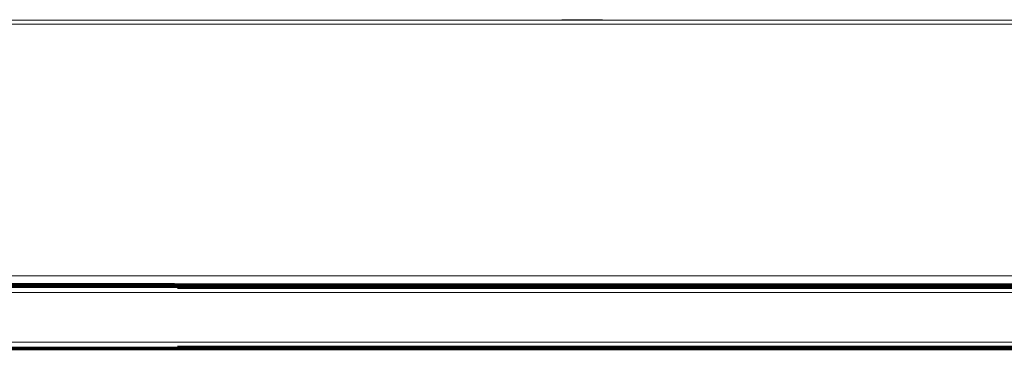
# Model space of a CAD drawing. Units: millimetres. Extents: x 197 to 1892, y 1237 to 1723.
# Drawn here: x 1081 to 1322, y 1642 to 1723 of the extents above; entities that cross this region are included whole.
import ezdxf

# ---------------------------------------------------------------- set-up
doc = ezdxf.new("R2010")
doc.units = ezdxf.units.MM
doc.header["$LTSCALE"] = 10

msp = doc.modelspace()

# ---------------------------------------------------------------- linework, layer by layer
at = {"color": 7, "linetype": 'Continuous', "lineweight": 15}
for p, q in [((1097.73, 1723.22), (1367.43, 1723.17)), ((1346.45, 1723.14), (1097.73, 1723.22)), ((1118.59, 1658.73), (854.52, 1658.56)), ((854.52, 1658.56), (1118.59, 1658.73)), ((1118.69, 1658.55), (854.52, 1658.56)), ((854.52, 1658.56), (1118.69, 1658.55)), ((854.52, 1658.45), (1118.84, 1658.44)), ((854.52, 1658.3), (1126.67, 1658.29)), ((854.52, 1658.19), (1130.54, 1658.18)), ((854.52, 1658.18), (1126.84, 1657.99)), ((1126.84, 1657.99), (854.52, 1658.01)), ((854.52, 1657.78), (1126.84, 1657.99)), ((1121.22, 1657.67), (854.52, 1657.77)), ((854.52, 1657.77), (1121.22, 1657.74)), ((1118.59, 1658.73), (1118.69, 1658.55)), ((1357.02, 1658.57), (1118.59, 1658.73)), ((1118.69, 1658.55), (1118.59, 1658.73)), ((1118.59, 1658.73), (1118.59, 1658.73)), ((1357.02, 1658.55), (1118.69, 1658.55)), ((1118.69, 1658.55), (1118.84, 1658.44)), ((1357.02, 1658.44), (1118.84, 1658.44)), ((1118.84, 1658.44), (1120.88, 1658.37)), ((1118.84, 1658.44), (1118.84, 1658.44)), ((1357.02, 1657.65), (1119.34, 1657.48)), ((1119.35, 1657.48), (1119.34, 1657.48)), ((1119.34, 1657.48), (1357.02, 1657.43)), ((1119.34, 1657.48), (1357.02, 1657.43)), ((1357.02, 1658.37), (1120.88, 1658.37)), ((1120.88, 1658.37), (1126.67, 1658.29)), ((1120.88, 1658.37), (1120.88, 1658.37)), ((1126.67, 1658.29), (1120.88, 1658.37)), ((1121.22, 1657.74), (1357.02, 1657.74)), ((1308.81, 1657.62), (1121.22, 1657.67)), ((1357.02, 1658.29), (1126.67, 1658.29)), ((1126.67, 1658.29), (1130.54, 1658.18)), ((1130.54, 1658.18), (1126.84, 1657.99)), ((1126.84, 1657.99), (1130.54, 1658.18)), ((1357.02, 1657.92), (1126.84, 1657.99)), ((1357.02, 1657.77), (1126.84, 1657.99)), ((1357.02, 1658.15), (1130.54, 1658.18)), ((1130.54, 1658.18), (1130.54, 1658.18)), ((1130.54, 1658.18), (1130.54, 1658.18)), ((1290.19, 1657.74), (1352.68, 1657.65)), ((1357.85, 1644.32), (854.52, 1644.3)), ((854.52, 1643.04), (1121.22, 1643.12)), ((1126.83, 1642.6), (854.52, 1642.76)), ((854.52, 1642.61), (1126.83, 1642.6)), ((854.52, 1642.44), (1126.58, 1642.5)), ((1118.52, 1642.4), (854.52, 1642.41)), ((854.52, 1642.41), (1102.66, 1642.41)), ((1102.66, 1642.41), (854.52, 1642.41)), ((854.52, 1642.41), (1118.52, 1642.41)), ((886.57, 1642.44), (1116.74, 1642.44)), ((1126.83, 1642.67), (1082.37, 1642.63)), ((1102.66, 1642.41), (1199.62, 1642.4)), ((1197.28, 1642.4), (1102.66, 1642.41)), ((1357.02, 1642.32), (1116.74, 1642.44)), ((1118.52, 1642.41), (1197.59, 1642.4)), ((1199.31, 1642.4), (1118.52, 1642.4)), ((1357.02, 1643.36), (1119.34, 1643.31)), ((1119.34, 1643.31), (1321.71, 1643.16)), ((1119.35, 1643.31), (1119.34, 1643.31)), ((1119.34, 1643.31), (1357.02, 1643.14)), ((1126.58, 1642.5), (1120.78, 1642.5)), ((1121.22, 1643.12), (1321.72, 1643.16)), ((1126.58, 1642.5), (1357.02, 1642.5)), ((1357.02, 1643.13), (1126.83, 1642.81)), ((1357.02, 1642.87), (1126.83, 1642.81)), ((1126.83, 1642.81), (1130.48, 1642.62)), ((1126.83, 1642.81), (1126.83, 1642.81)), ((1126.83, 1642.81), (1126.83, 1642.81)), ((1126.83, 1642.81), (1126.83, 1642.81)), ((1126.83, 1642.81), (1357.02, 1642.68)), ((1130.51, 1642.62), (1126.83, 1642.81)), ((1130.51, 1642.59), (1126.83, 1642.67)), ((1126.84, 1642.81), (1357.02, 1643.08)), ((1128.55, 1642.5), (1357.02, 1642.39)), ((1129.23, 1642.62), (1130.48, 1642.62)), ((1357.02, 1642.64), (1130.51, 1642.59)), ((1357.02, 1642.64), (1130.51, 1642.62)), ((1293.13, 1642.42), (1357.02, 1642.42))]:
    msp.add_line(p, q, dxfattribs=at)
at = {"color": 8, "linetype": 'Continuous', "lineweight": 15}
msp.add_line((854.52, 1658.38), (1120.88, 1658.37), dxfattribs=at)
at = {"color": 7, "linetype": 'Continuous', "lineweight": 15, "flags": 128}
msp.add_lwpolyline([(1357.02, 1642.44), (1259.95, 1642.44), (1250.67, 1642.44)], dxfattribs=at)
at = {"color": 7, "linetype": 'Continuous', "lineweight": 15}
for points, knots in [([(255.25, 1723.04), (361.57, 1723.34), (470.1, 1723.27), (666.79, 1723.26), (756.32, 1723.29), (932.73, 1723.29), (1022.26, 1723.25), (1218.95, 1723.26), (1327.47, 1723.33), (1433.8, 1723.02)], [0, 0, 0, 0, 0.272121, 0.275489, 0.5, 0.5, 0.724511, 0.727879, 1, 1, 1, 1]), ([(314.13, 1722.24), (401.37, 1722.24), (489.92, 1722.25), (666.73, 1722.25), (844.54, 1722.25), (1022.32, 1722.25), (1199.12, 1722.24), (1287.68, 1722.23), (1374.92, 1722.22)], [0, 0, 0, 0, 0.246236, 0.25, 0.5, 0.75, 0.753764, 1, 1, 1, 1]), ([(1404.87, 1722.98), (1378.22, 1723.06), (1305.34, 1723.29), (1208.75, 1723.22), (1138.81, 1723.25), (1115.1, 1723.26)], [0, 0, 0, 0, 0.275952, 0.754492, 1, 1, 1, 1]), ([(1357.02, 1660.58), (1298.89, 1660.58), (1173.62, 1660.58), (1006.11, 1660.58), (896.75, 1660.58), (854.52, 1660.59)], [0, 0, 0, 0, 0.347091, 0.747914, 1, 1, 1, 1]), ([(854.52, 1658.73), (862.15, 1658.73), (950.18, 1658.73), (1038.2, 1658.73), (1118.59, 1658.73)], [0, 0, 0, 0, 0.086674, 1, 1, 1, 1]), ([(1118.59, 1658.73), (1067.43, 1658.73), (979.41, 1658.73), (891.39, 1658.73), (854.52, 1658.73)], [0, 0, 0, 0, 0.58121, 1, 1, 1, 1]), ([(854.52, 1656.5), (872.84, 1656.5), (1040.34, 1656.51), (1207.84, 1656.49), (1357.02, 1656.47)], [0, 0, 0, 0, 0.10936, 1, 1, 1, 1]), ([(854.39, 1642.42), (876.47, 1642.42), (935.75, 1642.42), (1032.23, 1642.42), (1113.26, 1642.42), (1157.09, 1642.42), (1163.71, 1642.42)], [0, 0, 0, 0, 0.214109, 0.574929, 0.935747, 1, 1, 1, 1]), ([(1357.88, 1643.12), (1333.41, 1643.08), (1253.68, 1642.97), (1118.7, 1643.07), (975.39, 1643.07), (887.33, 1643.04), (854.52, 1643.02)], [0, 0, 0, 0, 0.145853, 0.475166, 0.804479, 1, 1, 1, 1]), ([(854.52, 1642.8), (923.91, 1642.81), (1036.98, 1642.83), (1193.74, 1642.8), (1291.91, 1642.71), (1346.38, 1642.82), (1357.16, 1642.85)], [0, 0, 0, 0, 0.414106, 0.674871, 0.935635, 1, 1, 1, 1]), ([(1122.61, 1642.44), (1088.31, 1642.44), (1014.13, 1642.44), (935.76, 1642.44), (891.7, 1642.44), (887.51, 1642.44)], [0, 0, 0, 0, 0.437739, 0.946533, 1, 1, 1, 1])]:
    msp.add_open_spline(points, degree=3, knots=knots, dxfattribs=at)

doc.saveas('drawing.dxf')
